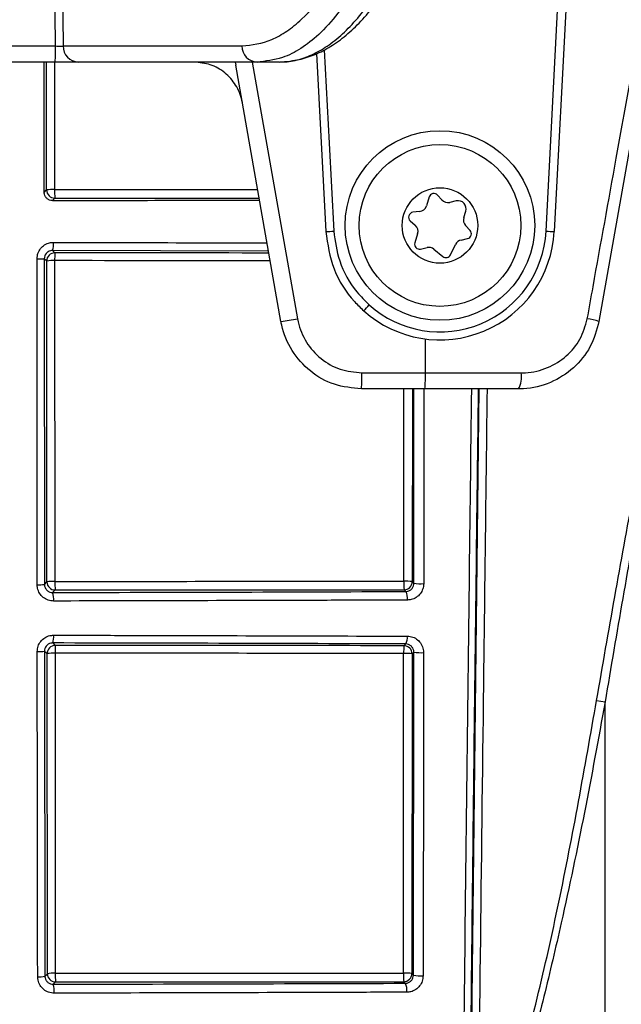
# Model space of a CAD drawing. Units: millimetres. Extents: x 268 to 2181, y 289 to 1510.
# Drawn here: x 652 to 689, y 1109 to 1169 of the extents above; entities that cross this region are included whole.
import ezdxf

# ---------------------------------------------------------------- set-up
doc = ezdxf.new("R2010")
doc.units = ezdxf.units.MM
doc.header["$LTSCALE"] = 3
doc.styles.add('SLDTEXTSTYLE0', font='TXT', dxfattribs={"width": 0.75})
doc.dimstyles.new('SLDDIMSTYLE0', dxfattribs={"dimtxt": 10.5, "dimasz": 9, "dimexe": 0, "dimexo": 0.0625, "dimgap": 2.625, "dimtad": 1, "dimdec": 0, "dimrnd": 1e-09, "dimzin": 12, "dimdsep": 46, "dimtxsty": 'SLDTEXTSTYLE0', "dimsah": 1, "dimcen": 0.09, "dimadec": 0, "dimazin": 3, "dimtfac": 1, "dimtdec": 0, "dimtmove": 0, "dimatfit": 0, "dimfxl": 0, "dimfrac": 2, "dimtolj": 1, "dimtzin": 12, "dimarcsym": 0})

# ---------------------------------------------------------------- blocks, each defined once
blk = doc.blocks.new('_D')
at = {"color": 5, "linetype": 'Continuous', "lineweight": 18}
for p, q in [((898.99, 1098.595), (898.99, 1256.058)), ((502.488, 1098.595), (901.99, 1098.595)), ((898.99, 1098.595), (898.99, 1092.385)), ((848.385, 1092.385), (901.99, 1092.385)), ((898.99, 1092.385), (898.99, 1074.385))]:
    blk.add_line(p, q, dxfattribs=at)
for points in [[(898.99, 1098.595), (900.34, 1107.595), (897.64, 1107.595)], [(898.99, 1092.385), (897.64, 1083.385), (900.34, 1083.385)]]:
    blk.add_solid(points, dxfattribs=at)
at = {"color": 5, "linetype": 'Continuous', "lineweight": 18, "insert": (885.454, 1248.3), "char_height": 10.5, "attachment_point": 1, "rotation": 90, "style": 'SLDTEXTSTYLE0'}
blk.add_mtext('6', dxfattribs=at)

msp = doc.modelspace()

# ---------------------------------------------------------------- linework, layer by layer
at = {"color": 7, "linetype": 'Continuous', "lineweight": 25}
for p, q in [((684.015, 1155.996), (685.37, 1181.854)), ((685.871, 1181.871), (684.514, 1155.979)), ((692.799, 1181.932), (687.253, 1150.477)), ((624.21, 1167.327), (654, 1167.327)), ((654.471, 1167.327), (665.409, 1167.327)), ((669.963, 1166.862), (670.534, 1155.979)), ((653.981, 1166.345), (624.208, 1166.345)), ((653.308, 1158.369), (653.31, 1166.345)), ((666.333, 1166.345), (655.394, 1166.345)), ((664.998, 1166.345), (665.03, 1166.159)), ((667.795, 1150.477), (665.03, 1166.159)), ((667.697, 1166.345), (666.333, 1166.345)), ((653.308, 1158.369), (653.458, 1158.519)), ((653.958, 1158.019), (653.809, 1157.87)), ((676.866, 1158.093), (676.694, 1157.542)), ((677.647, 1157.91), (677.373, 1158.207)), ((678.519, 1157.849), (678.124, 1157.76)), ((676.271, 1157.195), (675.869, 1157.151)), ((678.984, 1156.826), (679.105, 1157.211)), ((675.705, 1156.626), (676.01, 1156.361)), ((679.367, 1156.04), (679.093, 1156.338)), ((676.159, 1155.834), (675.987, 1155.283)), ((678.818, 1155.456), (679.212, 1155.544)), ((676.339, 1154.901), (676.733, 1154.989)), ((678.164, 1154.553), (678.478, 1155.189)), ((653.817, 1154.811), (653.962, 1154.667)), ((677.153, 1154.893), (677.709, 1154.451)), ((653.462, 1154.167), (653.316, 1154.313)), ((653.48, 1134.541), (653.462, 1154.167)), ((653.95, 1154.193), (653.968, 1134.567)), ((676.63, 1147.327), (676.631, 1149.402)), ((672.748, 1147.327), (676.63, 1147.327)), ((676.63, 1147.327), (682.501, 1147.327)), ((676.6, 1146.345), (672.719, 1146.345)), ((682.328, 1146.345), (676.6, 1146.345)), ((679.341, 1096.046), (679.929, 1146.345)), ((653.324, 1134.385), (653.48, 1134.541)), ((675.826, 1134.553), (675.928, 1134.45)), ((653.98, 1134.041), (653.827, 1133.888)), ((675.431, 1133.948), (675.326, 1134.053)), ((653.328, 1130.301), (653.353, 1110.414)), ((653.484, 1130.145), (653.328, 1130.301)), ((653.829, 1130.8), (653.984, 1130.645)), ((675.322, 1130.633), (675.429, 1130.74)), ((675.925, 1130.236), (675.822, 1130.133)), ((675.9, 1110.479), (675.925, 1130.236)), ((653.502, 1110.563), (653.484, 1130.145)), ((653.972, 1130.171), (653.99, 1110.589)), ((675.285, 1110.601), (675.303, 1130.16)), ((675.822, 1130.133), (675.804, 1110.574)), ((687.109, 1127.289), (687.625, 1127.198)), ((687.625, 1100.348), (687.625, 1127.198)), ((653.353, 1110.414), (653.502, 1110.563)), ((675.804, 1110.574), (675.9, 1110.479)), ((654.002, 1110.063), (653.857, 1109.918)), ((675.402, 1109.977), (675.304, 1110.075))]:
    msp.add_line(p, q, dxfattribs=at)
at = {"color": 8, "linetype": 'Continuous', "lineweight": 25}
for p, q in [((653.458, 1158.519), (653.451, 1166.345)), ((653.939, 1166.345), (653.946, 1158.545)), ((666.035, 1166.345), (668.807, 1150.633)), ((667.037, 1154.778), (653.817, 1154.811)), ((675.307, 1134.579), (675.318, 1146.345)), ((675.837, 1146.345), (675.826, 1134.553)), ((675.928, 1134.45), (675.935, 1146.345))]:
    msp.add_line(p, q, dxfattribs=at)
at = {"color": 7, "linetype": 'Continuous', "lineweight": 25, "flags": 128}
for points in [[(654, 1167.327), (653.999, 1167.345), (653.953, 1171.344), (653.831, 1181.854)], [(654.303, 1181.854), (654.389, 1174.341), (654.471, 1167.327)]]:
    msp.add_lwpolyline(points, dxfattribs=at)
at = {"color": 8, "linetype": 'Continuous', "lineweight": 25, "flags": 128}
msp.add_lwpolyline([(670.443, 1167.1), (670.745, 1161.377), (671.028, 1155.997)], dxfattribs=at)
at = {"color": 7, "linetype": 'Continuous', "lineweight": 25}
for radius in [5.8, 4.95, 2.309]:
    msp.add_circle((677.524, 1156.345), radius, dxfattribs=at)
for centre, radius, start, end in [((640.779, 1167.085), 13.222, 356.79256, 1.05189), ((655.433, 1167.307), 0.963, 178.77, 267.69598), ((666.372, 1167.307), 0.963, 178.77, 267.69598), ((653.832, 1156.118), 2.43, 87.29798, 98.84061), ((659.795, 1158.414), 5.85, 178.71831, 183.87399), ((653.958, 1158.519), 0.5, 180.02044, 269.97956), ((677.153, 1158.004), 0.3, 42.62011, 162.62011), ((676.217, 1157.692), 0.5, 276.22423, 342.62011), ((678.015, 1158.248), 0.5, 222.62011, 282.62011), ((678.628, 1157.361), 0.5, 342.62011, 102.62011), ((675.902, 1156.853), 0.3, 96.22423, 229.01599), ((679.461, 1156.676), 0.5, 162.62011, 222.62011), ((675.682, 1155.984), 0.5, 342.62011, 49.01599), ((670.419, 1165.635), 9.657, 270.67791, 273.61253), ((677.524, 1156.345), 7, 228.24395, 357), ((677.524, 1156.336), 6.5, 228.24395, 357), ((679.146, 1155.837), 0.3, 282.62011, 42.62011), ((684.515, 1163.15), 7.171, 266.00302, 269.99576), ((652.697, 1155.193), 1.184, 341.20954, 5.71083), ((676.273, 1155.194), 0.3, 162.62011, 282.62011), ((676.842, 1154.501), 0.5, 51.50734, 102.62011), ((678.927, 1154.968), 0.5, 102.62011, 153.73289), ((653.962, 1154.167), 0.5, 90.02044, 179.97956), ((659.039, 1154.302), 5.09, 175.89195, 181.22873), ((677.895, 1154.686), 0.3, 231.50734, 333.73289), ((652.969, 1185.75), 31.438, 269.82126, 270.63169), ((653.836, 1151.766), 2.43, 87.29799, 98.84064), ((665.228, 1158.436), 10.571, 316.23171, 318.90683), ((666.492, 1162.267), 11.862, 276.31026, 281.25328), ((685.763, 1145.371), 5.319, 73.73692, 81.63214), ((664.119, 1147.085), 8.632, 355.08249, 1.61064), ((668.58, 1147.085), 8.054, 354.72869, 1.72594), ((680.953, 1147.092), 1.565, 331.47783, 8.63816), ((653.854, 1132.14), 2.43, 87.29802, 98.84079), ((653.98, 1134.541), 0.5, 180.02044, 269.97956), ((659.808, 1134.436), 5.841, 178.71643, 183.87966), ((678.961, 1134.448), 3.656, 177.95038, 186.20803), ((675.435, 1131.948), 2.634, 81.45171, 92.77574), ((675.326, 1134.553), 0.5, 270.02044, 359.97956), ((676.363, 1138.24), 3.815, 263.4607, 272.47657), ((652.978, 1136.864), 2.503, 267.77178, 277.95029), ((652.661, 1133.493), 1.231, 354.02576, 18.72532), ((674.75, 1133.55), 0.789, 350.88437, 30.25787), ((652.808, 1131.167), 1.085, 340.23063, 5.68987), ((674.826, 1131.111), 0.708, 328.42858, 8.4795), ((652.981, 1132.387), 2.114, 267.36791, 279.42485), ((653.984, 1130.145), 0.5, 90.02044, 179.97956), ((659.053, 1130.28), 5.082, 175.88593, 181.23053), ((678.484, 1130.269), 3.183, 173.41944, 181.96285), ((675.322, 1130.133), 0.5, 0.02044, 89.97956), ((676.359, 1133.398), 3.192, 262.1848, 272.95149), ((653.858, 1127.744), 2.43, 87.29803, 98.84083), ((675.431, 1127.529), 2.634, 81.45172, 92.77574), ((653.007, 1111.587), 1.223, 265.52166, 286.43904), ((653.875, 1108.162), 2.43, 87.29806, 98.84097), ((654.002, 1110.563), 0.5, 180.02044, 269.97956), ((659.821, 1110.458), 5.833, 178.71456, 183.88534), ((678.937, 1110.47), 3.654, 177.94944, 186.21088), ((675.413, 1107.97), 2.634, 81.45178, 92.77576), ((675.304, 1110.575), 0.5, 270.02044, 359.97956), ((676.332, 1112.244), 1.818, 256.24358, 275.1044), ((652.664, 1109.509), 1.26, 353.67623, 18.90693), ((674.642, 1109.567), 0.863, 350.91743, 28.33474)]:
    msp.add_arc(centre, radius, start, end, dxfattribs=at)
at = {"color": 8, "linetype": 'Continuous', "lineweight": 25}
for centre, major_axis, start_param, end_param in [((618.534, 1183.973), (1487.314, 0), 4.736209, 4.744621), ((618.534, 1128.764), (1484.368, 0), 1.538101, 1.546927)]:
    msp.add_ellipse(centre, major_axis=major_axis, ratio=0.017455, start_param=start_param, end_param=end_param, dxfattribs=at)
at = {"color": 7, "linetype": 'Continuous', "lineweight": 25}
for centre, major_axis, start_param, end_param in [((618.534, 1159.973), (1486.056, 0), 4.736244, 4.750615), ((618.534, 1104.764), (1483.11, 0), 1.532497, 1.546892), ((618.534, 1135.973), (1484.798, 0), 4.736279, 4.750633)]:
    msp.add_ellipse(centre, major_axis=major_axis, ratio=0.017455, start_param=start_param, end_param=end_param, dxfattribs=at)
for points, knots in [([(686.537, 1150.633), (686.655, 1151.289), (687.247, 1154.567), (689.127, 1164.978), (690.886, 1174.726), (692.173, 1181.854)], [0, 0, 0, 0, 0.062976, 0.314881, 1, 1, 1, 1]), ([(665.409, 1167.327), (666.023, 1167.401), (666.953, 1167.513), (668.163, 1168.211), (669.342, 1169.152), (670.466, 1170.491), (671.504, 1172.188), (672.324, 1173.788), (672.833, 1175.088), (673.12, 1175.821)], [0, 0, 0, 0, 0.211567, 0.320517, 0.429468, 0.641035, 0.749985, 0.858936, 1, 1, 1, 1]), ([(667.755, 1166.361), (667.769, 1166.36), (668.114, 1166.333), (668.793, 1166.454), (669.773, 1166.733), (670.734, 1167.214), (671.674, 1167.869), (672.59, 1168.708), (673.473, 1169.724), (674.318, 1170.911), (675.125, 1172.257), (675.882, 1173.773), (676.376, 1174.855), (676.601, 1175.463), (676.606, 1175.478)], [0, 0, 0, 0, 0.0041422, 0.0981022, 0.1922729, 0.2879124, 0.3857702, 0.4857287, 0.5867736, 0.6884867, 0.7911509, 0.894218, 0.9973466, 1, 1, 1, 1]), ([(674.31, 1175.132), (674.012, 1174.373), (673.414, 1172.846), (672.389, 1170.914), (671.286, 1169.274), (670.155, 1168.019), (669.018, 1167.138), (667.759, 1166.489), (666.854, 1166.397), (666.333, 1166.345)], [0, 0, 0, 0, 0.141046, 0.284052, 0.427514, 0.570521, 0.698466, 0.826412, 1, 1, 1, 1]), ([(667.697, 1166.345), (668.121, 1166.38), (668.865, 1166.44), (669.921, 1166.876), (670.868, 1167.46), (671.805, 1168.262), (672.777, 1169.33), (673.762, 1170.704), (674.865, 1172.591), (675.558, 1174.205), (675.956, 1175.132)], [0, 0, 0, 0, 0.141019, 0.246869, 0.352718, 0.461642, 0.570567, 0.697855, 0.826436, 1, 1, 1, 1]), ([(654, 1167.327), (654.056, 1167.326), (654.169, 1167.324), (654.319, 1167.324), (654.42, 1167.325), (654.457, 1167.327), (654.471, 1167.327)], [0, 0, 0, 0, 0.281836, 0.56359, 0.845348, 1, 1, 1, 1]), ([(655.394, 1166.345), (655.354, 1166.345), (655.242, 1166.345), (654.94, 1166.345), (654.488, 1166.345), (654.15, 1166.345), (653.981, 1166.345)], [0, 0, 0, 0, 0.154616, 0.436396, 0.718199, 1, 1, 1, 1]), ([(665.435, 1163.866), (665.426, 1163.911), (665.354, 1164.287), (665.072, 1164.967), (664.391, 1165.728), (663.492, 1166.245), (662.818, 1166.312), (662.48, 1166.345)], [0, 0, 0, 0, 0.033305, 0.274993, 0.516701, 0.758359, 1, 1, 1, 1]), ([(653.809, 1157.87), (653.752, 1157.875), (653.639, 1157.886), (653.488, 1157.973), (653.375, 1158.101), (653.316, 1158.241), (653.31, 1158.333), (653.308, 1158.369)], [0, 0, 0, 0, 0.2167604, 0.4335659, 0.6491667, 0.8628998, 1, 1, 1, 1]), ([(653.809, 1157.87), (656.197, 1157.875), (660.435, 1157.884), (664.647, 1157.896), (666.486, 1157.901)], [0, 0, 0, 0, 0.5633793, 1, 1, 1, 1]), ([(670.534, 1155.979), (670.653, 1155.198), (670.89, 1153.636), (671.912, 1152.037), (672.669, 1151.309), (672.862, 1151.123)], [0, 0, 0, 0, 0.4269848, 0.8539633, 1, 1, 1, 1]), ([(671.028, 1155.997), (671.113, 1155.382), (671.299, 1154.044), (672.165, 1152.508), (672.938, 1151.742), (673.195, 1151.487)], [0, 0, 0, 0, 0.362335, 0.787741, 1, 1, 1, 1]), ([(652.871, 1154.312), (652.882, 1154.423), (652.904, 1154.647), (653.074, 1154.944), (653.325, 1155.17), (653.608, 1155.293), (653.797, 1155.305), (653.875, 1155.311)], [0, 0, 0, 0, 0.2121816, 0.4243892, 0.6371194, 0.8514398, 1, 1, 1, 1]), ([(653.817, 1154.811), (653.779, 1154.809), (653.685, 1154.803), (653.543, 1154.742), (653.418, 1154.63), (653.332, 1154.481), (653.321, 1154.369), (653.316, 1154.313)], [0, 0, 0, 0, 0.150527, 0.366556, 0.579244, 0.789929, 1, 1, 1, 1]), ([(652.881, 1134.363), (652.88, 1134.696), (652.879, 1136.361), (652.874, 1143.008), (652.872, 1149.326), (652.871, 1154.312)], [0, 0, 0, 0, 0.050112, 0.25056, 1, 1, 1, 1]), ([(653.316, 1154.313), (653.316, 1150.991), (653.317, 1144.346), (653.322, 1137.706), (653.324, 1134.385)], [0, 0, 0, 0, 0.499894, 1, 1, 1, 1]), ([(687.109, 1127.289), (687.845, 1131.508), (689.318, 1139.951), (691.03, 1148.342), (691.886, 1152.539)], [0, 0, 0, 0, 0.499779, 1, 1, 1, 1]), ([(692.28, 1152.444), (691.445, 1148.251), (689.775, 1139.861), (688.342, 1131.42), (687.625, 1127.198)], [0, 0, 0, 0, 0.4997556, 1, 1, 1, 1]), ([(672.719, 1146.345), (672.157, 1146.4), (671.032, 1146.511), (669.534, 1147.374), (668.399, 1148.643), (667.93, 1149.776), (667.81, 1150.401), (667.795, 1150.477)], [0, 0, 0, 0, 0.2417007, 0.4833948, 0.7251219, 0.9668292, 1, 1, 1, 1]), ([(668.807, 1150.633), (668.818, 1150.573), (668.914, 1150.072), (669.29, 1149.166), (670.199, 1148.151), (671.397, 1147.46), (672.298, 1147.372), (672.748, 1147.327)], [0, 0, 0, 0, 0.033159, 0.274804, 0.516519, 0.758245, 1, 1, 1, 1]), ([(687.253, 1150.477), (687.104, 1149.942), (686.807, 1148.875), (685.734, 1147.566), (684.318, 1146.654), (683.101, 1146.36), (682.431, 1146.347), (682.328, 1146.345)], [0, 0, 0, 0, 0.235695, 0.470533, 0.710155, 0.955742, 1, 1, 1, 1]), ([(682.501, 1147.327), (682.585, 1147.329), (683.134, 1147.34), (684.128, 1147.574), (685.287, 1148.3), (686.169, 1149.345), (686.415, 1150.204), (686.537, 1150.633)], [0, 0, 0, 0, 0.044772, 0.293099, 0.533984, 0.767701, 1, 1, 1, 1]), ([(653.968, 1134.567), (654.301, 1134.567), (655.967, 1134.568), (663.082, 1134.571), (669.861, 1134.575), (675.307, 1134.579)], [0, 0, 0, 0, 0.046839, 0.234196, 1, 1, 1, 1]), ([(675.431, 1133.948), (675.471, 1133.951), (675.565, 1133.958), (675.705, 1134.022), (675.828, 1134.135), (675.912, 1134.284), (675.923, 1134.395), (675.928, 1134.45)], [0, 0, 0, 0, 0.158446, 0.375636, 0.586703, 0.79397, 1, 1, 1, 1]), ([(653.885, 1133.365), (653.771, 1133.376), (653.544, 1133.398), (653.241, 1133.573), (653.013, 1133.83), (652.897, 1134.11), (652.885, 1134.293), (652.881, 1134.363)], [0, 0, 0, 0, 0.217479, 0.434935, 0.651865, 0.867111, 1, 1, 1, 1]), ([(653.324, 1134.385), (653.326, 1134.35), (653.332, 1134.258), (653.391, 1134.118), (653.505, 1133.99), (653.656, 1133.904), (653.77, 1133.893), (653.827, 1133.888)], [0, 0, 0, 0, 0.131022, 0.344434, 0.561391, 0.780413, 1, 1, 1, 1]), ([(653.827, 1133.888), (657.442, 1133.896), (664.677, 1133.912), (671.845, 1133.936), (675.431, 1133.948)], [0, 0, 0, 0, 0.499599, 1, 1, 1, 1]), ([(676.528, 1134.429), (676.517, 1134.318), (676.495, 1134.097), (676.328, 1133.8), (676.081, 1133.573), (675.799, 1133.446), (675.609, 1133.431), (675.529, 1133.425)], [0, 0, 0, 0, 0.210041, 0.420103, 0.631178, 0.845226, 1, 1, 1, 1]), ([(675.529, 1133.425), (675.202, 1133.424), (673.567, 1133.418), (669.158, 1133.403), (662.28, 1133.383), (656.684, 1133.371), (653.885, 1133.365)], [0, 0, 0, 0, 0.045619, 0.228099, 0.613867, 1, 1, 1, 1]), ([(652.884, 1130.275), (652.895, 1130.387), (652.917, 1130.61), (653.086, 1130.907), (653.336, 1131.133), (653.619, 1131.257), (653.808, 1131.27), (653.887, 1131.275)], [0, 0, 0, 0, 0.212129, 0.42432, 0.636077, 0.848687, 1, 1, 1, 1]), ([(653.887, 1131.275), (654.218, 1131.274), (655.873, 1131.271), (660.32, 1131.26), (667.215, 1131.242), (672.755, 1131.224), (675.526, 1131.216)], [0, 0, 0, 0, 0.045627, 0.228139, 0.613897, 1, 1, 1, 1]), ([(675.526, 1131.216), (675.641, 1131.204), (675.869, 1131.18), (676.171, 1131.001), (676.397, 1130.738), (676.509, 1130.456), (676.52, 1130.276), (676.523, 1130.211)], [0, 0, 0, 0, 0.21955, 0.439027, 0.658587, 0.875818, 1, 1, 1, 1]), ([(652.912, 1110.368), (652.911, 1110.7), (652.908, 1112.359), (652.897, 1118.987), (652.89, 1125.297), (652.884, 1130.275)], [0, 0, 0, 0, 0.050095, 0.250478, 1, 1, 1, 1]), ([(653.829, 1130.8), (653.789, 1130.798), (653.695, 1130.792), (653.554, 1130.73), (653.428, 1130.618), (653.343, 1130.468), (653.333, 1130.357), (653.328, 1130.301)], [0, 0, 0, 0, 0.153538, 0.367295, 0.578219, 0.788772, 1, 1, 1, 1]), ([(675.429, 1130.74), (671.849, 1130.752), (664.682, 1130.776), (657.448, 1130.792), (653.829, 1130.8)], [0, 0, 0, 0, 0.49963, 1, 1, 1, 1]), ([(675.925, 1130.236), (675.923, 1130.269), (675.918, 1130.36), (675.862, 1130.501), (675.75, 1130.632), (675.6, 1130.722), (675.486, 1130.734), (675.429, 1130.74)], [0, 0, 0, 0, 0.120947, 0.335336, 0.555615, 0.777898, 1, 1, 1, 1]), ([(675.303, 1130.16), (674.97, 1130.16), (673.305, 1130.161), (666.196, 1130.165), (659.417, 1130.169), (653.972, 1130.171)], [0, 0, 0, 0, 0.046857, 0.234284, 1, 1, 1, 1]), ([(676.523, 1130.211), (676.523, 1129.878), (676.521, 1128.213), (676.513, 1121.614), (676.502, 1115.36), (676.494, 1110.434)], [0, 0, 0, 0, 0.050433, 0.252169, 1, 1, 1, 1]), ([(680.904, 1100.432), (681.24, 1101.375), (682.246, 1104.204), (683.504, 1109.059), (685.306, 1117.056), (686.382, 1123.161), (687.109, 1127.289)], [0, 0, 0, 0, 0.108771, 0.326321, 0.544458, 1, 1, 1, 1]), ([(687.625, 1127.198), (687.214, 1124.936), (686.393, 1120.413), (685.125, 1114.404), (683.903, 1109.161), (682.721, 1104.684), (681.647, 1101.793), (681.11, 1100.348)], [0, 0, 0, 0, 0.2492361, 0.4984549, 0.6657488, 0.8330378, 1, 1, 1, 1]), ([(653.917, 1109.371), (653.803, 1109.382), (653.575, 1109.404), (653.271, 1109.579), (653.043, 1109.837), (652.927, 1110.117), (652.916, 1110.299), (652.912, 1110.368)], [0, 0, 0, 0, 0.217527, 0.434997, 0.652972, 0.869977, 1, 1, 1, 1]), ([(653.353, 1110.414), (653.355, 1110.38), (653.361, 1110.288), (653.42, 1110.149), (653.534, 1110.021), (653.685, 1109.934), (653.8, 1109.923), (653.857, 1109.918)], [0, 0, 0, 0, 0.1280357, 0.3437297, 0.5624953, 0.7815955, 1, 1, 1, 1]), ([(653.99, 1110.589), (654.323, 1110.589), (655.989, 1110.59), (663.089, 1110.593), (669.853, 1110.597), (675.285, 1110.601)], [0, 0, 0, 0, 0.046936, 0.234679, 1, 1, 1, 1]), ([(675.402, 1109.977), (675.442, 1109.98), (675.536, 1109.987), (675.676, 1110.051), (675.8, 1110.164), (675.884, 1110.313), (675.895, 1110.424), (675.9, 1110.479)], [0, 0, 0, 0, 0.160287, 0.374393, 0.58368, 0.791589, 1, 1, 1, 1]), ([(676.494, 1110.434), (676.483, 1110.323), (676.462, 1110.102), (676.294, 1109.805), (676.047, 1109.579), (675.766, 1109.451), (675.575, 1109.437), (675.495, 1109.431)], [0, 0, 0, 0, 0.210539, 0.42114, 0.631422, 0.843383, 1, 1, 1, 1]), ([(653.857, 1109.918), (657.459, 1109.926), (664.669, 1109.943), (671.823, 1109.966), (675.402, 1109.977)], [0, 0, 0, 0, 0.499712, 1, 1, 1, 1]), ([(675.495, 1109.431), (675.167, 1109.43), (673.529, 1109.424), (669.127, 1109.409), (662.271, 1109.389), (656.702, 1109.377), (653.917, 1109.371)], [0, 0, 0, 0, 0.045772, 0.228861, 0.614302, 1, 1, 1, 1])]:
    msp.add_open_spline(points, degree=3, knots=knots, dxfattribs=at)
at = {"color": 8, "linetype": 'Continuous', "lineweight": 25}
for points, knots in [([(653.946, 1158.545), (654.279, 1158.545), (655.946, 1158.546), (660.088, 1158.548), (663.896, 1158.55), (666.372, 1158.551)], [0, 0, 0, 0, 0.080445, 0.402228, 1, 1, 1, 1]), ([(653.875, 1155.311), (654.206, 1155.31), (655.861, 1155.306), (660.23, 1155.297), (664.248, 1155.285), (666.949, 1155.278)], [0, 0, 0, 0, 0.075704, 0.378528, 1, 1, 1, 1]), ([(667.141, 1154.187), (666.809, 1154.187), (662.413, 1154.189), (658.015, 1154.191), (653.95, 1154.193)], [0, 0, 0, 0, 0.075574, 1, 1, 1, 1]), ([(676.536, 1146.395), (676.536, 1146.368), (676.535, 1145.007), (676.533, 1141.017), (676.53, 1137.057), (676.528, 1134.429)], [0, 0, 0, 0, 0.006864, 0.340985, 1, 1, 1, 1]), ([(678.656, 1050.706), (678.652, 1051.517), (678.644, 1053.138), (678.639, 1056.183), (678.641, 1059.829), (678.652, 1064.171), (678.673, 1068.874), (678.702, 1073.895), (678.74, 1079.18), (678.784, 1084.668), (678.834, 1090.333), (678.878, 1094.961), (678.92, 1099.229), (678.96, 1103.122), (679.041, 1110.668), (679.16, 1121.09), (679.315, 1133.928), (679.419, 1142.352), (679.468, 1146.345)], [0, 0, 0, 0, 0.0441445, 0.0882889, 0.1442487, 0.2004421, 0.2566346, 0.3125932, 0.3681152, 0.4238036, 0.4795114, 0.5350597, 0.5569231, 0.6007387, 0.6445544, 0.7670569, 0.889595, 1, 1, 1, 1]), ([(679.865, 1146.345), (679.835, 1143.911), (679.77, 1138.597), (679.67, 1130.402), (679.568, 1121.774), (679.47, 1113.18), (679.378, 1104.653), (679.304, 1097.079), (679.246, 1090.484), (679.202, 1084.855), (679.166, 1079.401), (679.137, 1074.152), (679.118, 1069.167), (679.108, 1064.499), (679.107, 1060.19), (679.115, 1056.572), (679.13, 1053.55), (679.144, 1051.941), (679.151, 1051.136)], [0, 0, 0, 0, 0.067591, 0.147604, 0.227583, 0.307345, 0.386854, 0.466291, 0.521739, 0.577346, 0.632933, 0.688354, 0.744144, 0.800166, 0.856189, 0.91198, 0.95599, 1, 1, 1, 1]), ([(680.405, 1146.345), (680.401, 1145.998), (680.332, 1140.325), (680.127, 1123.565), (679.926, 1107.154), (679.791, 1096.067)], [0, 0, 0, 0, 0.020716, 0.338482, 1, 1, 1, 1])]:
    msp.add_open_spline(points, degree=3, knots=knots, dxfattribs=at)

# ---------------------------------------------------------------- dimensions: what is measured, and where the dimension line sits
at = {"color": 5, "linetype": 'Continuous', "lineweight": 18}
dim = msp.add_linear_dim(base=(898.99, 1092.385), p1=(499.488, 1098.595), p2=(845.385, 1092.385), angle=90, dimstyle='SLDDIMSTYLE0', dxfattribs=at)
dim.commit()
dim.dimension.update_dxf_attribs({"geometry": '_D', "text_midpoint": (898.99, 1252.179), "dimtype": 160})

doc.saveas('drawing.dxf')
